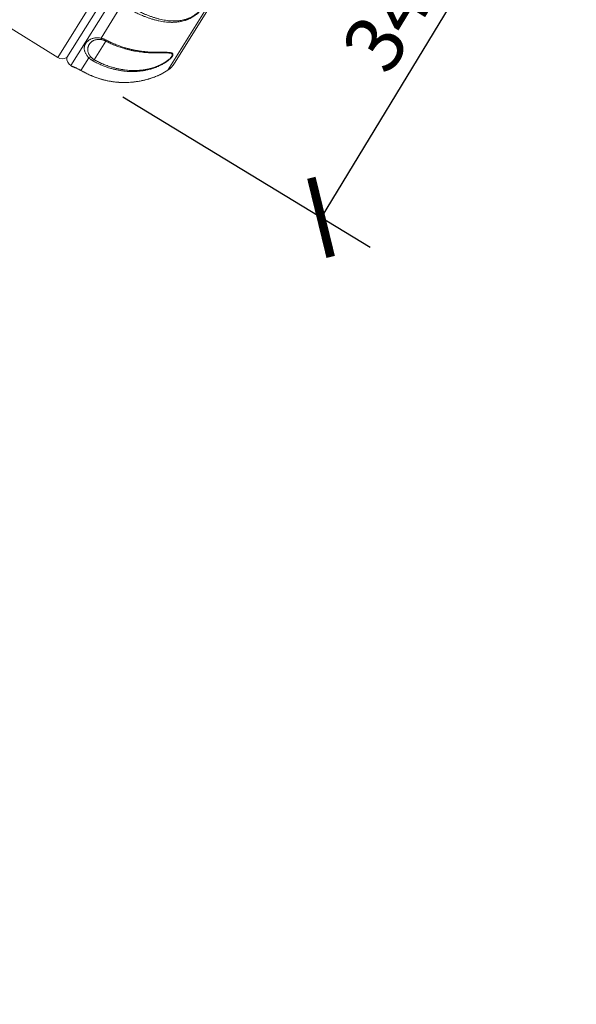
# Model space of a CAD drawing. Units: millimetres. Extents: x 376 to 1094, y 581 to 1579.
# Drawn here: x 1046 to 1094, y 1428 to 1514 of the extents above; entities that cross this region are included whole.
import ezdxf

# ---------------------------------------------------------------- set-up
doc = ezdxf.new("R2010")
doc.units = ezdxf.units.MM
doc.layers.get('Defpoints').update_dxf_attribs({"color": 251})
doc.styles.add('Text_Std', font='arial.ttf')
doc.dimstyles.new('Dim_Std', dxfattribs={"dimscale": 2.5, "dimtxt": 2, "dimasz": 2, "dimexe": 2, "dimexo": 2, "dimgap": 0.5, "dimtad": 1, "dimdec": 0, "dimzin": 0, "dimdsep": 46, "dimtxsty": 'Text_Std', "dimblk": 'ARCHTICK', "dimcen": 0.09, "dimclrd": 256, "dimclre": 256, "dimclrt": 256, "dimadec": 0, "dimazin": 0, "dimtfac": 1, "dimtdec": 0, "dimtmove": 1, "dimatfit": 3, "dimldrblk": 'CLOSEDBLANK', "dimfxl": 1, "dimtolj": 1, "dimtzin": 0, "dimlwd": -1, "dimlwe": -1, "dimarcsym": 1})

# ---------------------------------------------------------------- blocks, each defined once
blk = doc.blocks.new('_ArchTick')
at = {"color": 0, "linetype": 'ByBlock', "const_width": 0.15}
blk.add_lwpolyline([(-0.5, -0.5), (0.5, 0.5)], dxfattribs=at)
blk = doc.blocks.new('*D12')
at = {"transparency": 16777216}
for p, q in [((962.833, 1426.391), (962.833, 1576.857)), ((1072.721, 1536.823), (1072.721, 1576.857)), ((962.833, 1571.857), (1072.721, 1571.857))]:
    blk.add_line(p, q, dxfattribs=at)
at = {"layer": 'Defpoints', "color": 0, "transparency": 16777216}
for p in [(1072.721, 1571.857), (1072.721, 1531.823), (962.833, 1421.391)]:
    blk.add_point(p, dxfattribs=at)
at = {"transparency": 16777216, "xscale": 5, "yscale": 5, "zscale": 5, "rotation": 180}
blk.add_blockref('_ArchTick', (962.833, 1571.857), dxfattribs=at)
at = {"transparency": 16777216, "xscale": 5, "yscale": 5, "zscale": 5}
blk.add_blockref('_ArchTick', (1072.721, 1571.857), dxfattribs=at)
at = {"transparency": 16777216, "insert": (1017.777, 1575.659), "char_height": 5, "attachment_point": 5, "style": 'Text_Std'}
blk.add_mtext('\\A1;110', dxfattribs=at)
blk = doc.blocks.new('_ClosedBlank')
at = {"color": 0, "linetype": 'ByBlock', "lineweight": -2}
for p, q in [((-1, 0.167), (0, 0)), ((-1, 0.167), (-1, -0.167)), ((0, 0), (-1, -0.167))]:
    blk.add_line(p, q, dxfattribs=at)
blk = doc.blocks.new('*D13')
at = {"transparency": 16777216}
for p, q in [((1072.794, 1536.695), (1094.286, 1523.636)), ((1090.013, 1526.233), (1072.121, 1496.786)), ((1054.903, 1507.248), (1076.394, 1494.19))]:
    blk.add_line(p, q, dxfattribs=at)
at = {"layer": 'Defpoints', "color": 0, "transparency": 16777216}
for p in [(1068.521, 1539.291), (1050.629, 1509.845), (1072.121, 1496.786)]:
    blk.add_point(p, dxfattribs=at)
at = {"transparency": 16777216, "xscale": 5, "yscale": 5, "zscale": 5}
for p, rotation in [((1090.013, 1526.233), 58.71732870739467), ((1072.121, 1496.786), 238.7173287073947)]:
    blk.add_blockref('_ArchTick', p, dxfattribs=dict(at, rotation=rotation))
at = {"transparency": 16777216, "insert": (1077.816, 1513.485), "char_height": 5, "attachment_point": 5, "rotation": 58.71733, "style": 'Text_Std'}
blk.add_mtext('\\A1;34', dxfattribs=at)

msp = doc.modelspace()

# ---------------------------------------------------------------- linework, layer by layer
at = {"linetype": 'Continuous', "lineweight": 0}
for p, q in [((1067.893, 1539.22), (1050.05, 1510.665)), ((1050.399, 1509.958), (1068.681, 1539.216)), ((1058.815, 1509.568), (1072.721, 1531.823)), ((1059.399, 1510.17), (1072.436, 1531.034)), ((1058.402, 1525.298), (1049.261, 1510.669)), ((1053.022, 1512.344), (1054.895, 1515.342)), ((1044.614, 1513.573), (1049.261, 1510.669)), ((1053.44, 1512.09), (1052.428, 1510.471)), ((1051.275, 1509.548), (1051.96, 1510.645)), ((1050.399, 1509.958), (1050.456, 1509.922))]:
    msp.add_line(p, q, dxfattribs=at)
for centre, radius, start, end in [((1049.659, 1511.305), 0.75, 238, 301.41996), ((1050.796, 1510.594), 0.75, 174.58004, 238), ((1057.703, 1511.23), 2, 303.78322, 328), ((1054.922, 1515.386), 7, 298.27309, 303.78322)]:
    msp.add_arc(centre, radius, start, end, dxfattribs=at)
for points, knots in [([(1057.219, 1518.144), (1057.226, 1518.14), (1057.233, 1518.136), (1057.357, 1518.068), (1057.475, 1518.005), (1057.714, 1517.88), (1057.835, 1517.818), (1058.079, 1517.697), (1058.201, 1517.639), (1058.444, 1517.525), (1058.566, 1517.47), (1058.774, 1517.378), (1058.86, 1517.341), (1059.031, 1517.268), (1059.116, 1517.232), (1059.286, 1517.162), (1059.371, 1517.128), (1059.539, 1517.061), (1059.622, 1517.028), (1059.788, 1516.964), (1059.869, 1516.933), (1060.032, 1516.872), (1060.112, 1516.842), (1060.271, 1516.782), (1060.349, 1516.753), (1060.503, 1516.696), (1060.579, 1516.667), (1060.697, 1516.623), (1060.74, 1516.607), (1060.826, 1516.574), (1060.868, 1516.558), (1060.951, 1516.525), (1060.991, 1516.509), (1061.072, 1516.477), (1061.112, 1516.46), (1061.189, 1516.428), (1061.228, 1516.411), (1061.302, 1516.378), (1061.339, 1516.361), (1061.41, 1516.327), (1061.445, 1516.31), (1061.513, 1516.275), (1061.546, 1516.257), (1061.62, 1516.215), (1061.66, 1516.191), (1061.717, 1516.153), (1061.735, 1516.14), (1061.771, 1516.114), (1061.788, 1516.1), (1061.821, 1516.073), (1061.837, 1516.059), (1061.868, 1516.031), (1061.882, 1516.016), (1061.91, 1515.987), (1061.923, 1515.972), (1061.948, 1515.94), (1061.96, 1515.925), (1061.989, 1515.881), (1062.004, 1515.853), (1062.031, 1515.794), (1062.041, 1515.763), (1062.057, 1515.699), (1062.062, 1515.665), (1062.066, 1515.596), (1062.065, 1515.56), (1062.057, 1515.487), (1062.05, 1515.449), (1062.03, 1515.371), (1062.018, 1515.331), (1061.994, 1515.27), (1061.985, 1515.25), (1061.967, 1515.208), (1061.957, 1515.187), (1061.935, 1515.145), (1061.924, 1515.124), (1061.899, 1515.081), (1061.887, 1515.06), (1061.86, 1515.017), (1061.846, 1514.995), (1061.816, 1514.952), (1061.801, 1514.93), (1061.769, 1514.887), (1061.752, 1514.865), (1061.718, 1514.822), (1061.7, 1514.801), (1061.645, 1514.736), (1061.607, 1514.694), (1061.526, 1514.611), (1061.484, 1514.57), (1061.395, 1514.489), (1061.349, 1514.45), (1061.254, 1514.374), (1061.206, 1514.338), (1061.106, 1514.268), (1061.055, 1514.234), (1060.952, 1514.17), (1060.9, 1514.14), (1060.815, 1514.095), (1060.783, 1514.078), (1060.719, 1514.047), (1060.687, 1514.032), (1060.622, 1514.003), (1060.59, 1513.989), (1060.525, 1513.962), (1060.492, 1513.949), (1060.427, 1513.925), (1060.394, 1513.913), (1060.328, 1513.891), (1060.295, 1513.88), (1060.195, 1513.85), (1060.128, 1513.833), (1060.011, 1513.805), (1059.96, 1513.794), (1059.859, 1513.775), (1059.808, 1513.767), (1059.705, 1513.752), (1059.654, 1513.746), (1059.552, 1513.735), (1059.501, 1513.731), (1059.398, 1513.724), (1059.347, 1513.722), (1059.244, 1513.719), (1059.193, 1513.718), (1059.09, 1513.719), (1059.038, 1513.72), (1058.935, 1513.725), (1058.883, 1513.727), (1058.744, 1513.738), (1058.655, 1513.746), (1058.478, 1513.768), (1058.39, 1513.781), (1058.213, 1513.811), (1058.124, 1513.829), (1057.947, 1513.867), (1057.858, 1513.888), (1057.681, 1513.933), (1057.592, 1513.958), (1057.415, 1514.01), (1057.326, 1514.038), (1057.15, 1514.098), (1057.061, 1514.129), (1056.885, 1514.195), (1056.797, 1514.229), (1056.585, 1514.315), (1056.462, 1514.368), (1056.217, 1514.48), (1056.095, 1514.538), (1055.852, 1514.66), (1055.731, 1514.724), (1055.498, 1514.852), (1055.385, 1514.917), (1055.266, 1514.988), (1055.259, 1514.992), (1055.252, 1514.996)], [0, 0, 0, 0, 0.001547, 0.001547, 0.027761, 0.027761, 0.054728, 0.054728, 0.081688, 0.081688, 0.108641, 0.108641, 0.127808, 0.127808, 0.146968, 0.146968, 0.166121, 0.166121, 0.185265, 0.185265, 0.204391, 0.204391, 0.223505, 0.223505, 0.242602, 0.242602, 0.261683, 0.261683, 0.272827, 0.272827, 0.283962, 0.283962, 0.295088, 0.295088, 0.306202, 0.306202, 0.317293, 0.317293, 0.328368, 0.328368, 0.339424, 0.339424, 0.350458, 0.350458, 0.364952, 0.364952, 0.372177, 0.372177, 0.379387, 0.379387, 0.386571, 0.386571, 0.393735, 0.393735, 0.400877, 0.400877, 0.407996, 0.407996, 0.419866, 0.419866, 0.431654, 0.431654, 0.443341, 0.443341, 0.454941, 0.454941, 0.466308, 0.466308, 0.477607, 0.477607, 0.483233, 0.483233, 0.48885, 0.48885, 0.49446, 0.49446, 0.500066, 0.500066, 0.505673, 0.505673, 0.511283, 0.511283, 0.5169, 0.5169, 0.522526, 0.522526, 0.533826, 0.533826, 0.545194, 0.545194, 0.556796, 0.556796, 0.568486, 0.568486, 0.580278, 0.580278, 0.592151, 0.592151, 0.599276, 0.599276, 0.606425, 0.606425, 0.613596, 0.613596, 0.620786, 0.620786, 0.628002, 0.628002, 0.635234, 0.635234, 0.64974, 0.64974, 0.660791, 0.660791, 0.671863, 0.671863, 0.682955, 0.682955, 0.694061, 0.694061, 0.705192, 0.705192, 0.716334, 0.716334, 0.727485, 0.727485, 0.738645, 0.738645, 0.757753, 0.757753, 0.776878, 0.776878, 0.796019, 0.796019, 0.815171, 0.815171, 0.834342, 0.834342, 0.853522, 0.853522, 0.87271, 0.87271, 0.891903, 0.891903, 0.918867, 0.918867, 0.945839, 0.945839, 0.972816, 0.972816, 0.998453, 0.998453, 1, 1, 1, 1]), ([(1057.121, 1517.982), (1057.128, 1517.978), (1057.135, 1517.974), (1057.258, 1517.907), (1057.375, 1517.844), (1057.613, 1517.721), (1057.734, 1517.66), (1057.976, 1517.543), (1058.098, 1517.485), (1058.341, 1517.374), (1058.462, 1517.321), (1058.669, 1517.232), (1058.755, 1517.196), (1058.927, 1517.126), (1059.012, 1517.091), (1059.182, 1517.024), (1059.267, 1516.992), (1059.435, 1516.928), (1059.518, 1516.897), (1059.684, 1516.836), (1059.766, 1516.806), (1059.929, 1516.748), (1060.01, 1516.72), (1060.169, 1516.665), (1060.248, 1516.637), (1060.403, 1516.584), (1060.48, 1516.558), (1060.599, 1516.516), (1060.642, 1516.501), (1060.728, 1516.471), (1060.77, 1516.456), (1060.854, 1516.426), (1060.895, 1516.411), (1060.976, 1516.381), (1061.016, 1516.366), (1061.095, 1516.336), (1061.134, 1516.321), (1061.209, 1516.29), (1061.246, 1516.275), (1061.319, 1516.244), (1061.354, 1516.228), (1061.423, 1516.196), (1061.456, 1516.179), (1061.531, 1516.141), (1061.572, 1516.118), (1061.63, 1516.083), (1061.649, 1516.071), (1061.686, 1516.047), (1061.703, 1516.034), (1061.737, 1516.009), (1061.754, 1515.996), (1061.785, 1515.97), (1061.8, 1515.957), (1061.829, 1515.929), (1061.843, 1515.915), (1061.868, 1515.886), (1061.88, 1515.871), (1061.911, 1515.83), (1061.927, 1515.804), (1061.955, 1515.748), (1061.967, 1515.719), (1061.984, 1515.659), (1061.99, 1515.628), (1061.997, 1515.563), (1061.997, 1515.529), (1061.991, 1515.459), (1061.985, 1515.423), (1061.968, 1515.35), (1061.956, 1515.312), (1061.934, 1515.254), (1061.926, 1515.234), (1061.909, 1515.195), (1061.9, 1515.175), (1061.879, 1515.135), (1061.869, 1515.115), (1061.846, 1515.075), (1061.834, 1515.054), (1061.808, 1515.014), (1061.795, 1514.993), (1061.767, 1514.952), (1061.752, 1514.932), (1061.722, 1514.891), (1061.706, 1514.87), (1061.673, 1514.83), (1061.656, 1514.809), (1061.604, 1514.749), (1061.567, 1514.709), (1061.489, 1514.63), (1061.449, 1514.592), (1061.364, 1514.517), (1061.319, 1514.48), (1061.228, 1514.409), (1061.181, 1514.375), (1061.085, 1514.31), (1061.036, 1514.279), (1060.937, 1514.221), (1060.886, 1514.193), (1060.805, 1514.151), (1060.774, 1514.137), (1060.712, 1514.108), (1060.681, 1514.094), (1060.619, 1514.068), (1060.587, 1514.055), (1060.524, 1514.031), (1060.493, 1514.02), (1060.429, 1513.998), (1060.397, 1513.988), (1060.334, 1513.969), (1060.302, 1513.96), (1060.205, 1513.934), (1060.141, 1513.919), (1060.027, 1513.896), (1059.978, 1513.887), (1059.879, 1513.872), (1059.83, 1513.865), (1059.731, 1513.854), (1059.681, 1513.85), (1059.582, 1513.843), (1059.532, 1513.84), (1059.433, 1513.837), (1059.383, 1513.837), (1059.283, 1513.837), (1059.233, 1513.838), (1059.133, 1513.842), (1059.083, 1513.845), (1058.982, 1513.852), (1058.932, 1513.857), (1058.796, 1513.871), (1058.71, 1513.882), (1058.538, 1513.909), (1058.451, 1513.924), (1058.279, 1513.959), (1058.192, 1513.978), (1058.019, 1514.021), (1057.933, 1514.044), (1057.759, 1514.093), (1057.673, 1514.119), (1057.499, 1514.175), (1057.412, 1514.205), (1057.239, 1514.267), (1057.152, 1514.3), (1056.979, 1514.368), (1056.893, 1514.403), (1056.685, 1514.492), (1056.564, 1514.546), (1056.323, 1514.66), (1056.202, 1514.719), (1055.963, 1514.842), (1055.844, 1514.906), (1055.613, 1515.035), (1055.501, 1515.099), (1055.383, 1515.17), (1055.376, 1515.174), (1055.369, 1515.178)], [0, 0, 0, 0, 0.001547, 0.001547, 0.027761, 0.027761, 0.054728, 0.054728, 0.081688, 0.081688, 0.108641, 0.108641, 0.127808, 0.127808, 0.146968, 0.146968, 0.166121, 0.166121, 0.185265, 0.185265, 0.204391, 0.204391, 0.223505, 0.223505, 0.242602, 0.242602, 0.261683, 0.261683, 0.272827, 0.272827, 0.283962, 0.283962, 0.295088, 0.295088, 0.306202, 0.306202, 0.317293, 0.317293, 0.328368, 0.328368, 0.339424, 0.339424, 0.350458, 0.350458, 0.364952, 0.364952, 0.372177, 0.372177, 0.379387, 0.379387, 0.386571, 0.386571, 0.393735, 0.393735, 0.400877, 0.400877, 0.407996, 0.407996, 0.419866, 0.419866, 0.431654, 0.431654, 0.443341, 0.443341, 0.454941, 0.454941, 0.466308, 0.466308, 0.477607, 0.477607, 0.483233, 0.483233, 0.48885, 0.48885, 0.49446, 0.49446, 0.500066, 0.500066, 0.505673, 0.505673, 0.511283, 0.511283, 0.5169, 0.5169, 0.522526, 0.522526, 0.533826, 0.533826, 0.545194, 0.545194, 0.556796, 0.556796, 0.568486, 0.568486, 0.580278, 0.580278, 0.592151, 0.592151, 0.599276, 0.599276, 0.606425, 0.606425, 0.613596, 0.613596, 0.620786, 0.620786, 0.628002, 0.628002, 0.635234, 0.635234, 0.64974, 0.64974, 0.660791, 0.660791, 0.671863, 0.671863, 0.682955, 0.682955, 0.694061, 0.694061, 0.705192, 0.705192, 0.716334, 0.716334, 0.727485, 0.727485, 0.738645, 0.738645, 0.757753, 0.757753, 0.776878, 0.776878, 0.796019, 0.796019, 0.815171, 0.815171, 0.834342, 0.834342, 0.853522, 0.853522, 0.87271, 0.87271, 0.891903, 0.891903, 0.918867, 0.918867, 0.945839, 0.945839, 0.972816, 0.972816, 0.998453, 0.998453, 1, 1, 1, 1]), ([(1053.022, 1512.344), (1053.014, 1512.346), (1053.005, 1512.348), (1052.964, 1512.355), (1052.932, 1512.36), (1052.849, 1512.371), (1052.799, 1512.375), (1052.702, 1512.378), (1052.654, 1512.378), (1052.564, 1512.373), (1052.521, 1512.368), (1052.437, 1512.356), (1052.396, 1512.348), (1052.318, 1512.329), (1052.281, 1512.318), (1052.209, 1512.294), (1052.174, 1512.28), (1052.114, 1512.254), (1052.089, 1512.242), (1052.04, 1512.216), (1052.017, 1512.203), (1051.972, 1512.174), (1051.95, 1512.16), (1051.908, 1512.129), (1051.888, 1512.113), (1051.85, 1512.081), (1051.832, 1512.064), (1051.797, 1512.03), (1051.78, 1512.012), (1051.749, 1511.976), (1051.734, 1511.958), (1051.706, 1511.921), (1051.693, 1511.901), (1051.669, 1511.862), (1051.658, 1511.843), (1051.637, 1511.802), (1051.627, 1511.782), (1051.61, 1511.74), (1051.602, 1511.719), (1051.589, 1511.676), (1051.583, 1511.654), (1051.573, 1511.609), (1051.569, 1511.587), (1051.563, 1511.541), (1051.562, 1511.518), (1051.56, 1511.471), (1051.56, 1511.448), (1051.563, 1511.4), (1051.565, 1511.375), (1051.573, 1511.319), (1051.579, 1511.287), (1051.596, 1511.223), (1051.606, 1511.19), (1051.631, 1511.124), (1051.646, 1511.09), (1051.679, 1511.022), (1051.698, 1510.987), (1051.741, 1510.917), (1051.765, 1510.88), (1051.819, 1510.807), (1051.848, 1510.77), (1051.9, 1510.71), (1051.921, 1510.686), (1051.949, 1510.657), (1051.955, 1510.651), (1051.96, 1510.645)], [0, 0, 0, 0, 0.005926, 0.005926, 0.029533, 0.029533, 0.067342, 0.067342, 0.105511, 0.105511, 0.142754, 0.142754, 0.180289, 0.180289, 0.218119, 0.218119, 0.256178, 0.256178, 0.286366, 0.286366, 0.316659, 0.316659, 0.347047, 0.347047, 0.377507, 0.377507, 0.408056, 0.408056, 0.438649, 0.438649, 0.469272, 0.469272, 0.499909, 0.499909, 0.530546, 0.530546, 0.561169, 0.561169, 0.591762, 0.591762, 0.622311, 0.622311, 0.652772, 0.652772, 0.683159, 0.683159, 0.713453, 0.713453, 0.743643, 0.743643, 0.78171, 0.78171, 0.819549, 0.819549, 0.857094, 0.857094, 0.894349, 0.894349, 0.932535, 0.932535, 0.970364, 0.970364, 0.994073, 0.994073, 1, 1, 1, 1]), ([(1053.487, 1512.171), (1053.479, 1512.175), (1053.471, 1512.179), (1053.444, 1512.193), (1053.426, 1512.202), (1053.373, 1512.227), (1053.339, 1512.242), (1053.271, 1512.269), (1053.237, 1512.282), (1053.203, 1512.293), (1053.166, 1512.306), (1053.129, 1512.317), (1053.077, 1512.331), (1053.062, 1512.335), (1053.039, 1512.34), (1053.03, 1512.342), (1053.022, 1512.344)], [0, 0, 0, 0, 0.052423, 0.052423, 0.173722, 0.173722, 0.390055, 0.390055, 0.606881, 0.606881, 0.606881, 0.845311, 0.845311, 0.943361, 0.943361, 1, 1, 1, 1]), ([(1053.091, 1512.214), (1053.085, 1512.215), (1053.078, 1512.217), (1053.045, 1512.223), (1053.019, 1512.227), (1052.953, 1512.235), (1052.913, 1512.238), (1052.834, 1512.24), (1052.796, 1512.239), (1052.723, 1512.234), (1052.688, 1512.23), (1052.62, 1512.218), (1052.588, 1512.211), (1052.524, 1512.195), (1052.494, 1512.185), (1052.434, 1512.164), (1052.406, 1512.152), (1052.357, 1512.129), (1052.336, 1512.118), (1052.296, 1512.095), (1052.276, 1512.083), (1052.239, 1512.058), (1052.221, 1512.045), (1052.186, 1512.018), (1052.169, 1512.004), (1052.136, 1511.975), (1052.121, 1511.96), (1052.091, 1511.93), (1052.077, 1511.914), (1052.049, 1511.882), (1052.036, 1511.865), (1052.012, 1511.831), (1052, 1511.814), (1051.978, 1511.779), (1051.968, 1511.761), (1051.949, 1511.725), (1051.94, 1511.706), (1051.923, 1511.668), (1051.915, 1511.649), (1051.902, 1511.61), (1051.896, 1511.59), (1051.885, 1511.55), (1051.88, 1511.53), (1051.873, 1511.489), (1051.87, 1511.468), (1051.865, 1511.426), (1051.864, 1511.404), (1051.863, 1511.361), (1051.864, 1511.339), (1051.867, 1511.289), (1051.87, 1511.26), (1051.879, 1511.203), (1051.886, 1511.173), (1051.902, 1511.114), (1051.912, 1511.085), (1051.935, 1511.025), (1051.948, 1510.994), (1051.979, 1510.932), (1051.997, 1510.901), (1052.037, 1510.837), (1052.059, 1510.805), (1052.099, 1510.753), (1052.115, 1510.733), (1052.136, 1510.709), (1052.14, 1510.704), (1052.144, 1510.699)], [0, 0, 0, 0, 0.005926, 0.005926, 0.029533, 0.029533, 0.067342, 0.067342, 0.105511, 0.105511, 0.142754, 0.142754, 0.180289, 0.180289, 0.218119, 0.218119, 0.256178, 0.256178, 0.286366, 0.286366, 0.316659, 0.316659, 0.347047, 0.347047, 0.377507, 0.377507, 0.408056, 0.408056, 0.438649, 0.438649, 0.469272, 0.469272, 0.499909, 0.499909, 0.530546, 0.530546, 0.561169, 0.561169, 0.591762, 0.591762, 0.622311, 0.622311, 0.652772, 0.652772, 0.683159, 0.683159, 0.713453, 0.713453, 0.743643, 0.743643, 0.78171, 0.78171, 0.819549, 0.819549, 0.857094, 0.857094, 0.894349, 0.894349, 0.932535, 0.932535, 0.970364, 0.970364, 0.994073, 0.994073, 1, 1, 1, 1]), ([(1053.487, 1512.171), (1053.494, 1512.167), (1053.501, 1512.164), (1053.626, 1512.098), (1053.746, 1512.038), (1053.992, 1511.923), (1054.118, 1511.868), (1054.371, 1511.764), (1054.499, 1511.714), (1054.756, 1511.622), (1054.885, 1511.579), (1055.107, 1511.511), (1055.2, 1511.484), (1055.385, 1511.433), (1055.478, 1511.41), (1055.664, 1511.365), (1055.757, 1511.344), (1055.942, 1511.306), (1056.035, 1511.288), (1056.22, 1511.256), (1056.313, 1511.241), (1056.497, 1511.214), (1056.588, 1511.202), (1056.77, 1511.181), (1056.861, 1511.171), (1057.041, 1511.155), (1057.13, 1511.148), (1057.271, 1511.139), (1057.322, 1511.136), (1057.424, 1511.131), (1057.475, 1511.129), (1057.576, 1511.125), (1057.626, 1511.123), (1057.725, 1511.12), (1057.774, 1511.119), (1057.871, 1511.118), (1057.919, 1511.117), (1058.014, 1511.116), (1058.061, 1511.116), (1058.154, 1511.116), (1058.2, 1511.116), (1058.289, 1511.116), (1058.334, 1511.117), (1058.434, 1511.117), (1058.489, 1511.117), (1058.57, 1511.117), (1058.596, 1511.117), (1058.648, 1511.117), (1058.674, 1511.116), (1058.723, 1511.115), (1058.748, 1511.115), (1058.795, 1511.114), (1058.818, 1511.113), (1058.863, 1511.111), (1058.885, 1511.109), (1058.927, 1511.106), (1058.948, 1511.104), (1059, 1511.099), (1059.031, 1511.095), (1059.088, 1511.084), (1059.114, 1511.077), (1059.16, 1511.062), (1059.18, 1511.053), (1059.214, 1511.033), (1059.229, 1511.021), (1059.251, 1510.995), (1059.258, 1510.981), (1059.267, 1510.948), (1059.268, 1510.931), (1059.265, 1510.902), (1059.263, 1510.892), (1059.257, 1510.872), (1059.253, 1510.861), (1059.244, 1510.839), (1059.239, 1510.827), (1059.227, 1510.804), (1059.22, 1510.792), (1059.204, 1510.767), (1059.196, 1510.754), (1059.177, 1510.728), (1059.167, 1510.715), (1059.145, 1510.687), (1059.133, 1510.674), (1059.108, 1510.645), (1059.095, 1510.631), (1059.053, 1510.587), (1059.022, 1510.557), (1058.955, 1510.496), (1058.919, 1510.465), (1058.841, 1510.403), (1058.8, 1510.371), (1058.713, 1510.308), (1058.668, 1510.276), (1058.573, 1510.214), (1058.524, 1510.183), (1058.423, 1510.123), (1058.371, 1510.093), (1058.286, 1510.048), (1058.254, 1510.031), (1058.189, 1509.998), (1058.156, 1509.981), (1058.09, 1509.949), (1058.056, 1509.934), (1057.989, 1509.903), (1057.955, 1509.889), (1057.886, 1509.86), (1057.852, 1509.845), (1057.783, 1509.818), (1057.748, 1509.804), (1057.642, 1509.765), (1057.572, 1509.741), (1057.446, 1509.7), (1057.392, 1509.683), (1057.282, 1509.652), (1057.227, 1509.637), (1057.117, 1509.609), (1057.061, 1509.596), (1056.95, 1509.571), (1056.895, 1509.56), (1056.783, 1509.539), (1056.727, 1509.529), (1056.615, 1509.511), (1056.559, 1509.503), (1056.446, 1509.489), (1056.39, 1509.483), (1056.277, 1509.472), (1056.221, 1509.467), (1056.068, 1509.456), (1055.972, 1509.452), (1055.778, 1509.447), (1055.682, 1509.447), (1055.489, 1509.452), (1055.392, 1509.457), (1055.2, 1509.47), (1055.103, 1509.479), (1054.911, 1509.501), (1054.816, 1509.514), (1054.624, 1509.544), (1054.529, 1509.562), (1054.339, 1509.6), (1054.245, 1509.621), (1054.056, 1509.668), (1053.962, 1509.693), (1053.738, 1509.758), (1053.608, 1509.8), (1053.35, 1509.891), (1053.222, 1509.941), (1052.969, 1510.046), (1052.844, 1510.102), (1052.603, 1510.219), (1052.487, 1510.279), (1052.365, 1510.346), (1052.358, 1510.35), (1052.351, 1510.353)], [0, 0, 0, 0, 0.001547, 0.001547, 0.027761, 0.027761, 0.054728, 0.054728, 0.081688, 0.081688, 0.108641, 0.108641, 0.127808, 0.127808, 0.146968, 0.146968, 0.166121, 0.166121, 0.185265, 0.185265, 0.204391, 0.204391, 0.223505, 0.223505, 0.242602, 0.242602, 0.261683, 0.261683, 0.272827, 0.272827, 0.283962, 0.283962, 0.295088, 0.295088, 0.306202, 0.306202, 0.317293, 0.317293, 0.328368, 0.328368, 0.339424, 0.339424, 0.350458, 0.350458, 0.364952, 0.364952, 0.372177, 0.372177, 0.379387, 0.379387, 0.386571, 0.386571, 0.393735, 0.393735, 0.400877, 0.400877, 0.407996, 0.407996, 0.419866, 0.419866, 0.431654, 0.431654, 0.443341, 0.443341, 0.454941, 0.454941, 0.466308, 0.466308, 0.477607, 0.477607, 0.483233, 0.483233, 0.48885, 0.48885, 0.49446, 0.49446, 0.500066, 0.500066, 0.505673, 0.505673, 0.511283, 0.511283, 0.5169, 0.5169, 0.522526, 0.522526, 0.533826, 0.533826, 0.545194, 0.545194, 0.556796, 0.556796, 0.568486, 0.568486, 0.580278, 0.580278, 0.592151, 0.592151, 0.599276, 0.599276, 0.606425, 0.606425, 0.613596, 0.613596, 0.620786, 0.620786, 0.628002, 0.628002, 0.635234, 0.635234, 0.64974, 0.64974, 0.660791, 0.660791, 0.671863, 0.671863, 0.682955, 0.682955, 0.694061, 0.694061, 0.705192, 0.705192, 0.716334, 0.716334, 0.727485, 0.727485, 0.738645, 0.738645, 0.757753, 0.757753, 0.776878, 0.776878, 0.796019, 0.796019, 0.815171, 0.815171, 0.834342, 0.834342, 0.853522, 0.853522, 0.87271, 0.87271, 0.891903, 0.891903, 0.918867, 0.918867, 0.945839, 0.945839, 0.972816, 0.972816, 0.998453, 0.998453, 1, 1, 1, 1]), ([(1053.44, 1512.09), (1053.447, 1512.086), (1053.454, 1512.083), (1053.578, 1512.017), (1053.697, 1511.959), (1053.941, 1511.845), (1054.066, 1511.79), (1054.318, 1511.687), (1054.445, 1511.639), (1054.7, 1511.548), (1054.828, 1511.506), (1055.049, 1511.438), (1055.141, 1511.412), (1055.326, 1511.363), (1055.418, 1511.339), (1055.603, 1511.296), (1055.695, 1511.276), (1055.88, 1511.238), (1055.972, 1511.221), (1056.156, 1511.19), (1056.248, 1511.176), (1056.431, 1511.15), (1056.522, 1511.138), (1056.703, 1511.118), (1056.794, 1511.109), (1056.973, 1511.094), (1057.062, 1511.088), (1057.202, 1511.08), (1057.253, 1511.077), (1057.355, 1511.073), (1057.405, 1511.071), (1057.506, 1511.068), (1057.555, 1511.066), (1057.654, 1511.064), (1057.703, 1511.064), (1057.8, 1511.063), (1057.848, 1511.063), (1057.943, 1511.063), (1057.989, 1511.063), (1058.082, 1511.063), (1058.127, 1511.064), (1058.217, 1511.065), (1058.261, 1511.065), (1058.361, 1511.067), (1058.416, 1511.067), (1058.497, 1511.068), (1058.523, 1511.068), (1058.575, 1511.069), (1058.6, 1511.069), (1058.65, 1511.068), (1058.674, 1511.068), (1058.722, 1511.067), (1058.745, 1511.067), (1058.79, 1511.065), (1058.812, 1511.064), (1058.854, 1511.062), (1058.874, 1511.06), (1058.927, 1511.055), (1058.958, 1511.052), (1059.015, 1511.042), (1059.041, 1511.036), (1059.087, 1511.023), (1059.108, 1511.014), (1059.143, 1510.995), (1059.157, 1510.985), (1059.18, 1510.96), (1059.188, 1510.946), (1059.197, 1510.916), (1059.199, 1510.899), (1059.196, 1510.872), (1059.195, 1510.863), (1059.19, 1510.843), (1059.186, 1510.833), (1059.178, 1510.812), (1059.173, 1510.801), (1059.162, 1510.779), (1059.155, 1510.768), (1059.14, 1510.744), (1059.132, 1510.732), (1059.114, 1510.707), (1059.105, 1510.695), (1059.084, 1510.669), (1059.072, 1510.656), (1059.048, 1510.629), (1059.036, 1510.615), (1058.995, 1510.574), (1058.966, 1510.546), (1058.901, 1510.488), (1058.866, 1510.459), (1058.791, 1510.4), (1058.751, 1510.37), (1058.667, 1510.31), (1058.623, 1510.281), (1058.531, 1510.222), (1058.483, 1510.194), (1058.385, 1510.137), (1058.335, 1510.11), (1058.252, 1510.067), (1058.221, 1510.051), (1058.158, 1510.02), (1058.126, 1510.005), (1058.062, 1509.976), (1058.029, 1509.961), (1057.963, 1509.933), (1057.93, 1509.919), (1057.864, 1509.893), (1057.83, 1509.879), (1057.762, 1509.854), (1057.728, 1509.842), (1057.626, 1509.806), (1057.557, 1509.783), (1057.434, 1509.747), (1057.381, 1509.731), (1057.274, 1509.703), (1057.221, 1509.69), (1057.113, 1509.665), (1057.059, 1509.653), (1056.95, 1509.631), (1056.896, 1509.621), (1056.787, 1509.603), (1056.732, 1509.595), (1056.623, 1509.58), (1056.568, 1509.573), (1056.458, 1509.561), (1056.403, 1509.556), (1056.292, 1509.548), (1056.237, 1509.544), (1056.088, 1509.537), (1055.993, 1509.534), (1055.804, 1509.534), (1055.709, 1509.536), (1055.52, 1509.544), (1055.425, 1509.55), (1055.236, 1509.567), (1055.142, 1509.577), (1054.953, 1509.602), (1054.859, 1509.617), (1054.671, 1509.65), (1054.578, 1509.668), (1054.391, 1509.709), (1054.298, 1509.731), (1054.112, 1509.78), (1054.02, 1509.806), (1053.799, 1509.873), (1053.671, 1509.916), (1053.416, 1510.008), (1053.29, 1510.058), (1053.04, 1510.164), (1052.916, 1510.221), (1052.677, 1510.338), (1052.562, 1510.397), (1052.442, 1510.464), (1052.435, 1510.467), (1052.428, 1510.471)], [0, 0, 0, 0, 0.001547, 0.001547, 0.027761, 0.027761, 0.054728, 0.054728, 0.081688, 0.081688, 0.108641, 0.108641, 0.127808, 0.127808, 0.146968, 0.146968, 0.166121, 0.166121, 0.185265, 0.185265, 0.204391, 0.204391, 0.223505, 0.223505, 0.242602, 0.242602, 0.261683, 0.261683, 0.272827, 0.272827, 0.283962, 0.283962, 0.295088, 0.295088, 0.306202, 0.306202, 0.317293, 0.317293, 0.328368, 0.328368, 0.339424, 0.339424, 0.350458, 0.350458, 0.364952, 0.364952, 0.372177, 0.372177, 0.379387, 0.379387, 0.386571, 0.386571, 0.393735, 0.393735, 0.400877, 0.400877, 0.407996, 0.407996, 0.419866, 0.419866, 0.431654, 0.431654, 0.443341, 0.443341, 0.454941, 0.454941, 0.466308, 0.466308, 0.477607, 0.477607, 0.483233, 0.483233, 0.48885, 0.48885, 0.49446, 0.49446, 0.500066, 0.500066, 0.505673, 0.505673, 0.511283, 0.511283, 0.5169, 0.5169, 0.522526, 0.522526, 0.533826, 0.533826, 0.545194, 0.545194, 0.556796, 0.556796, 0.568486, 0.568486, 0.580278, 0.580278, 0.592151, 0.592151, 0.599276, 0.599276, 0.606425, 0.606425, 0.613596, 0.613596, 0.620786, 0.620786, 0.628002, 0.628002, 0.635234, 0.635234, 0.64974, 0.64974, 0.660791, 0.660791, 0.671863, 0.671863, 0.682955, 0.682955, 0.694061, 0.694061, 0.705192, 0.705192, 0.716334, 0.716334, 0.727485, 0.727485, 0.738645, 0.738645, 0.757753, 0.757753, 0.776878, 0.776878, 0.796019, 0.796019, 0.815171, 0.815171, 0.834342, 0.834342, 0.853522, 0.853522, 0.87271, 0.87271, 0.891903, 0.891903, 0.918867, 0.918867, 0.945839, 0.945839, 0.972816, 0.972816, 0.998453, 0.998453, 1, 1, 1, 1]), ([(1053.44, 1512.09), (1053.434, 1512.093), (1053.428, 1512.096), (1053.408, 1512.106), (1053.394, 1512.113), (1053.355, 1512.131), (1053.33, 1512.142), (1053.279, 1512.162), (1053.253, 1512.171), (1053.228, 1512.179), (1053.2, 1512.188), (1053.172, 1512.196), (1053.133, 1512.205), (1053.122, 1512.208), (1053.104, 1512.212), (1053.098, 1512.213), (1053.091, 1512.214)], [0, 0, 0, 0, 0.052423, 0.052423, 0.173722, 0.173722, 0.390055, 0.390055, 0.606881, 0.606881, 0.606881, 0.845311, 0.845311, 0.943361, 0.943361, 1, 1, 1, 1]), ([(1051.96, 1510.645), (1051.966, 1510.639), (1051.972, 1510.633), (1051.988, 1510.618), (1051.998, 1510.609), (1052.036, 1510.574), (1052.066, 1510.548), (1052.097, 1510.523), (1052.118, 1510.506), (1052.14, 1510.49), (1052.184, 1510.458), (1052.207, 1510.442), (1052.253, 1510.411), (1052.277, 1510.397), (1052.31, 1510.377), (1052.319, 1510.372), (1052.335, 1510.362), (1052.343, 1510.358), (1052.351, 1510.353)], [0, 0, 0, 0, 0.056716, 0.056716, 0.14338, 0.14338, 0.393673, 0.393673, 0.393673, 0.558629, 0.558629, 0.723273, 0.723273, 0.887672, 0.887672, 0.94762, 0.94762, 1, 1, 1, 1]), ([(1052.144, 1510.699), (1052.149, 1510.694), (1052.153, 1510.689), (1052.164, 1510.677), (1052.171, 1510.67), (1052.198, 1510.642), (1052.219, 1510.621), (1052.242, 1510.601), (1052.257, 1510.588), (1052.273, 1510.575), (1052.305, 1510.55), (1052.321, 1510.538), (1052.356, 1510.515), (1052.373, 1510.504), (1052.398, 1510.489), (1052.404, 1510.485), (1052.417, 1510.478), (1052.422, 1510.474), (1052.428, 1510.471)], [0, 0, 0, 0, 0.056716, 0.056716, 0.14338, 0.14338, 0.393673, 0.393673, 0.393673, 0.558629, 0.558629, 0.723273, 0.723273, 0.887672, 0.887672, 0.94762, 0.94762, 1, 1, 1, 1]), ([(1051.275, 1509.548), (1051.268, 1509.552), (1051.261, 1509.556), (1051.226, 1509.574), (1051.199, 1509.588), (1051.131, 1509.622), (1051.092, 1509.642), (1051.015, 1509.68), (1050.979, 1509.697), (1050.912, 1509.729), (1050.88, 1509.743), (1050.821, 1509.77), (1050.793, 1509.783), (1050.741, 1509.806), (1050.717, 1509.816), (1050.672, 1509.835), (1050.651, 1509.844), (1050.617, 1509.858), (1050.603, 1509.864), (1050.577, 1509.874), (1050.565, 1509.879), (1050.543, 1509.888), (1050.533, 1509.892), (1050.515, 1509.899), (1050.507, 1509.903), (1050.492, 1509.908), (1050.486, 1509.911), (1050.475, 1509.915), (1050.471, 1509.916), (1050.464, 1509.919), (1050.461, 1509.92), (1050.457, 1509.922), (1050.456, 1509.922), (1050.456, 1509.922), (1050.456, 1509.922), (1050.456, 1509.922)], [0, 0, 0, 0, 0.011852, 0.011852, 0.059067, 0.059067, 0.134688, 0.134688, 0.211027, 0.211027, 0.285516, 0.285516, 0.360588, 0.360588, 0.436251, 0.436251, 0.512369, 0.512369, 0.572748, 0.572748, 0.633336, 0.633336, 0.694112, 0.694112, 0.755035, 0.755035, 0.816135, 0.816135, 0.877322, 0.877322, 0.938569, 0.938569, 0.999846, 0.999846, 1, 1, 1, 1]), ([(1051.303, 1509.528), (1051.194, 1509.586), (1051.094, 1509.636), (1050.92, 1509.719), (1050.845, 1509.753), (1050.702, 1509.815), (1050.643, 1509.839), (1050.582, 1509.864), (1050.566, 1509.87), (1050.55, 1509.876), (1050.546, 1509.878), (1050.542, 1509.879), (1050.541, 1509.88), (1050.54, 1509.88), (1050.54, 1509.88), (1050.54, 1509.88), (1050.54, 1509.88), (1050.54, 1509.88), (1050.54, 1509.88), (1050.54, 1509.88), (1050.54, 1509.88), (1050.54, 1509.88), (1050.54, 1509.88), (1050.54, 1509.88), (1050.54, 1509.88), (1050.54, 1509.88), (1050.54, 1509.88), (1050.535, 1509.882), (1050.526, 1509.886), (1050.506, 1509.895), (1050.492, 1509.901), (1050.471, 1509.913), (1050.464, 1509.917), (1050.456, 1509.922)], [0, 0, 0, 0, 0.441799, 0.441799, 0.906732, 0.906732, 1.521981, 1.521981, 1.869263, 1.869263, 2.039542, 2.039542, 2.156069, 2.156069, 2.17916, 2.17916, 2.196478, 2.196478, 2.199725, 2.199725, 2.200407, 2.200407, 2.200748, 2.200748, 2.20092, 2.20092, 2.201006, 2.201006, 2.222865, 2.222865, 2.268723, 2.268723, 2.294441, 2.294441, 2.294441, 2.294441]), ([(1051.303, 1509.528), (1051.303, 1509.528), (1051.303, 1509.528), (1051.303, 1509.528), (1051.303, 1509.528), (1051.302, 1509.528), (1051.302, 1509.529), (1051.298, 1509.531), (1051.294, 1509.533), (1051.283, 1509.539), (1051.275, 1509.543), (1051.2, 1509.582), (1051.138, 1509.614), (1051.007, 1509.678), (1050.942, 1509.709), (1050.811, 1509.768), (1050.751, 1509.794), (1050.646, 1509.838), (1050.606, 1509.854), (1050.554, 1509.875), (1050.541, 1509.88), (1050.54, 1509.88), (1050.54, 1509.88), (1050.54, 1509.88)], [0, 0, 0, 0, 0.000244, 0.000244, 0.000732, 0.000732, 0.001709, 0.001709, 0.017334, 0.017334, 0.048586, 0.048586, 0.32495, 0.32495, 0.67685, 0.67685, 1.133361, 1.133361, 1.669704, 1.669704, 2.17109, 2.17109, 2.190301, 2.190301, 2.190301, 2.190301]), ([(1051.705, 1509.319), (1051.697, 1509.324), (1051.689, 1509.328), (1051.663, 1509.342), (1051.644, 1509.352), (1051.593, 1509.379), (1051.561, 1509.396), (1051.497, 1509.43), (1051.466, 1509.446), (1051.435, 1509.463), (1051.401, 1509.481), (1051.368, 1509.499), (1051.323, 1509.523), (1051.31, 1509.53), (1051.289, 1509.54), (1051.282, 1509.544), (1051.275, 1509.548)], [0, 0, 0, 0, 0.052423, 0.052423, 0.173722, 0.173722, 0.390055, 0.390055, 0.606881, 0.606881, 0.606881, 0.845311, 0.845311, 0.943361, 0.943361, 1, 1, 1, 1]), ([(1051.704, 1509.315), (1051.629, 1509.355), (1051.553, 1509.395), (1051.42, 1509.466), (1051.359, 1509.498), (1051.303, 1509.528)], [0, 0, 0, 0, 0.2554488, 0.2554488, 0.477988, 0.477988, 0.477988, 0.477988]), ([(1058.238, 1509.221), (1058.232, 1509.218), (1058.226, 1509.215), (1058.219, 1509.211), (1058.218, 1509.211), (1058.217, 1509.21), (1058.216, 1509.21), (1058.216, 1509.21), (1058.216, 1509.21), (1058.216, 1509.209), (1058.216, 1509.209), (1058.216, 1509.209), (1058.215, 1509.209), (1058.215, 1509.209), (1058.215, 1509.209), (1058.215, 1509.209), (1058.215, 1509.209), (1058.215, 1509.209), (1058.215, 1509.209), (1058.215, 1509.209), (1058.215, 1509.209), (1058.215, 1509.209), (1058.215, 1509.209), (1058.214, 1509.209), (1058.213, 1509.208), (1058.206, 1509.205), (1058.195, 1509.2), (1058.148, 1509.177), (1058.094, 1509.153), (1057.951, 1509.09), (1057.858, 1509.051), (1057.629, 1508.961), (1057.485, 1508.908), (1057.128, 1508.792), (1056.904, 1508.729), (1056.332, 1508.599), (1055.971, 1508.544), (1055.066, 1508.473), (1054.51, 1508.492), (1053.268, 1508.678), (1052.576, 1508.89), (1051.86, 1509.235), (1051.782, 1509.275), (1051.704, 1509.315)], [0, 0, 0, 0, 0.019968, 0.019968, 0.023711, 0.023711, 0.024413, 0.024413, 0.024913, 0.024913, 0.025163, 0.025163, 0.025289, 0.025289, 0.025415, 0.025415, 0.02567, 0.02567, 0.02668, 0.02668, 0.034668, 0.034668, 0.058626, 0.058626, 0.130519, 0.130519, 0.346833, 0.346833, 0.780342, 0.780342, 1.238547, 1.238547, 1.789295, 1.789295, 2.533047, 2.533047, 3.636909, 3.636909, 5.286396, 5.286396, 7.407479, 7.407479, 7.670195, 7.670195, 7.670195, 7.670195]), ([(1058.215, 1509.209), (1058.215, 1509.209), (1058.215, 1509.209), (1058.215, 1509.209), (1058.215, 1509.209), (1058.214, 1509.209), (1058.213, 1509.208), (1058.206, 1509.205), (1058.195, 1509.2), (1058.147, 1509.177), (1058.094, 1509.153), (1057.951, 1509.09), (1057.858, 1509.05), (1057.628, 1508.96), (1057.484, 1508.908), (1057.126, 1508.791), (1056.902, 1508.729), (1056.329, 1508.599), (1055.969, 1508.543), (1055.063, 1508.473), (1054.506, 1508.492), (1053.263, 1508.68), (1052.571, 1508.892), (1051.857, 1509.237), (1051.78, 1509.275), (1051.704, 1509.315)], [0.052981, 0.052981, 0.052981, 0.052981, 0.059625, 0.059625, 0.083582, 0.083582, 0.155476, 0.155476, 0.37179, 0.37179, 0.805264, 0.805264, 1.263611, 1.263611, 1.814672, 1.814672, 2.559019, 2.559019, 3.663957, 3.663957, 5.314772, 5.314772, 7.436577, 7.436577, 7.694102, 7.694102, 7.694102, 7.694102]), ([(1051.705, 1509.319), (1051.712, 1509.316), (1051.719, 1509.312), (1051.845, 1509.246), (1051.965, 1509.187), (1052.212, 1509.075), (1052.339, 1509.022), (1052.596, 1508.923), (1052.726, 1508.878), (1052.989, 1508.794), (1053.121, 1508.756), (1053.349, 1508.697), (1053.445, 1508.675), (1053.636, 1508.634), (1053.732, 1508.616), (1053.925, 1508.583), (1054.022, 1508.568), (1054.216, 1508.543), (1054.313, 1508.533), (1054.508, 1508.516), (1054.606, 1508.509), (1054.801, 1508.5), (1054.898, 1508.497), (1055.093, 1508.496), (1055.19, 1508.497), (1055.384, 1508.504), (1055.481, 1508.509), (1055.634, 1508.52), (1055.69, 1508.525), (1055.802, 1508.535), (1055.858, 1508.541), (1055.97, 1508.555), (1056.026, 1508.562), (1056.136, 1508.578), (1056.191, 1508.586), (1056.301, 1508.604), (1056.355, 1508.614), (1056.464, 1508.634), (1056.517, 1508.645), (1056.624, 1508.668), (1056.677, 1508.679), (1056.782, 1508.704), (1056.834, 1508.717), (1056.953, 1508.747), (1057.02, 1508.765), (1057.118, 1508.794), (1057.151, 1508.803), (1057.215, 1508.823), (1057.246, 1508.832), (1057.309, 1508.852), (1057.34, 1508.862), (1057.401, 1508.882), (1057.431, 1508.892), (1057.49, 1508.913), (1057.519, 1508.923), (1057.576, 1508.943), (1057.604, 1508.954), (1057.677, 1508.981), (1057.721, 1508.998), (1057.805, 1509.031), (1057.845, 1509.047), (1057.92, 1509.078), (1057.955, 1509.093), (1058.02, 1509.121), (1058.049, 1509.134), (1058.102, 1509.158), (1058.126, 1509.168), (1058.166, 1509.187), (1058.183, 1509.195), (1058.204, 1509.204), (1058.21, 1509.207), (1058.22, 1509.212), (1058.224, 1509.214), (1058.231, 1509.217), (1058.234, 1509.219), (1058.237, 1509.22), (1058.238, 1509.221), (1058.238, 1509.221)], [0, 0, 0, 0, 0.003095, 0.003095, 0.055522, 0.055522, 0.109454, 0.109454, 0.163375, 0.163375, 0.21728, 0.21728, 0.255614, 0.255614, 0.293934, 0.293934, 0.33224, 0.33224, 0.370527, 0.370527, 0.408779, 0.408779, 0.447006, 0.447006, 0.485201, 0.485201, 0.523362, 0.523362, 0.545649, 0.545649, 0.567921, 0.567921, 0.590171, 0.590171, 0.6124, 0.6124, 0.634581, 0.634581, 0.656732, 0.656732, 0.678843, 0.678843, 0.700912, 0.700912, 0.729898, 0.729898, 0.744349, 0.744349, 0.758769, 0.758769, 0.773136, 0.773136, 0.787465, 0.787465, 0.801749, 0.801749, 0.815986, 0.815986, 0.839725, 0.839725, 0.863302, 0.863302, 0.886677, 0.886677, 0.909875, 0.909875, 0.932609, 0.932609, 0.955208, 0.955208, 0.96646, 0.96646, 0.977693, 0.977693, 0.988913, 0.988913, 1, 1, 1, 1])]:
    msp.add_open_spline(points, degree=3, knots=knots, dxfattribs=at)
for points in [[(1053.091, 1512.214), (1053.061, 1512.238), (1053.037, 1512.284), (1053.022, 1512.344)], [(1053.44, 1512.09), (1053.447, 1512.101), (1053.464, 1512.129), (1053.487, 1512.171)], [(1051.96, 1510.645), (1052.013, 1510.646), (1052.078, 1510.665), (1052.144, 1510.699)], [(1052.428, 1510.471), (1052.396, 1510.419), (1052.37, 1510.378), (1052.351, 1510.353)], [(1051.275, 1509.548), (1051.283, 1509.54), (1051.293, 1509.533), (1051.303, 1509.528)], [(1051.705, 1509.319), (1051.704, 1509.317), (1051.704, 1509.316), (1051.704, 1509.315)]]:
    msp.add_open_spline(points, degree=3, dxfattribs=at)

# ---------------------------------------------------------------- dimensions: what is measured, and where the dimension line sits
dim = msp.add_linear_dim(base=(1072.721, 1571.857), p1=(962.833, 1421.391), p2=(1072.721, 1531.823), dimstyle='Dim_Std')
dim.commit()
dim.dimension.update_dxf_attribs({"geometry": '*D12', "text_midpoint": (1017.777, 1575.659)})
dim = msp.add_aligned_dim(p1=(1068.521, 1539.291), p2=(1050.629, 1509.845), distance=25.148, dimstyle='Dim_Std')
dim.commit()
dim.dimension.update_dxf_attribs({"geometry": '*D13', "text_midpoint": (1077.816, 1513.485)})

doc.saveas('drawing.dxf')
